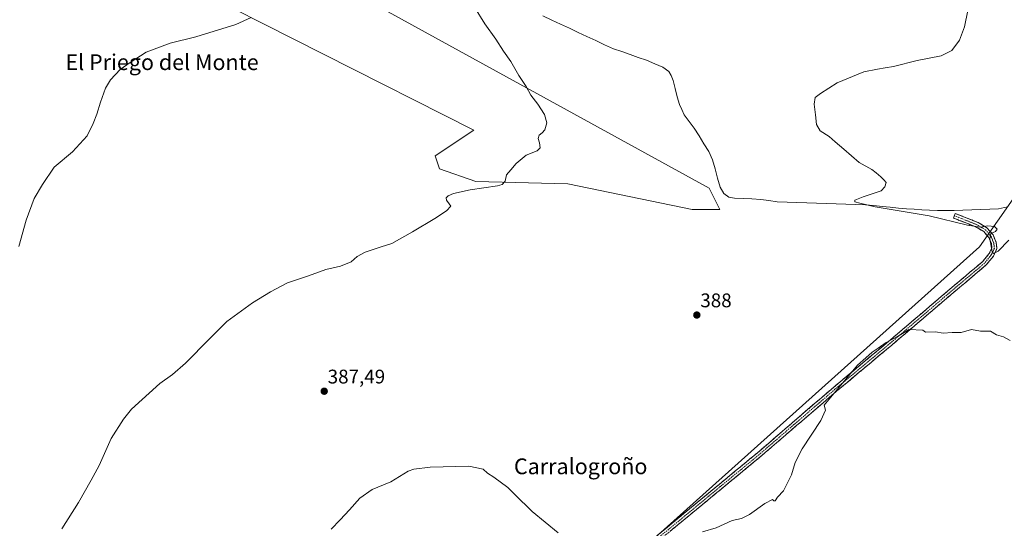
# Model space of a CAD drawing. Units: metres. Extents: x 570204 to 573655, y 4701026 to 4703375.
# Drawn here: x 572881 to 573380, y 4702624 to 4702882 of the extents above; entities that cross this region are included whole.
import ezdxf
from ezdxf.enums import TextEntityAlignment as Align

# ---------------------------------------------------------------- set-up
doc = ezdxf.new("R2010")
doc.units = ezdxf.units.M
doc.header["$MEASUREMENT"] = 0
doc.linetypes.add('TRAZO_Y_PUNTO', pattern=[1, 0.5, -0.25, 0, -0.25])
doc.linetypes.add('TRAZOSX2', pattern=[1.5, 1, -0.5])
for name, color, linetype, lineweight in [('Camino', 19, 'TRAZOSX2', 0), ('Camino Cxs', 19, 'Continuous', 0), ('Camino eje', 19, 'TRAZO_Y_PUNTO', 0), ('Carátula', 7, 'Continuous', 5), ('Corriente natural lineal', 142, 'Continuous', 13), ('Cultivos herbáceos CxS', 92, 'Continuous', 0), ('Cultivos leñosos CxS', 92, 'Continuous', 0), ('Curva de nivel normal', 36, 'Continuous', 0), ('Punto de cota en terreno', 7, 'Continuous', 0), ('Rótulo de punto de cota en terreno', 19, 'Continuous', 0), ('Texto cartográfico', 19, 'Continuous', 0)]:
    doc.layers.add(name, color=color, linetype=linetype, lineweight=lineweight)
doc.styles.add('Arial', font='txt', dxfattribs={"height": 0.2})

# ---------------------------------------------------------------- blocks, each defined once
blk = doc.blocks.new('*U150')
at = {"layer": 'Cultivos herbáceos CxS', "color": 92, "linetype": 'Continuous', "lineweight": 0}
for points in [[(572879.29, 4702940.47, 400.95), (572882.41, 4702941.75, 400.78), (573111.17, 4702825.86, 391.12), (573091.63, 4702812.84, 390.97), (573093.8, 4702806.32, 390.73), (573112.25, 4702799.81, 390), (573158.93, 4702798.72, 388.59), (573221.89, 4702785.7, 387.8), (573236, 4702785.7, 387.66), (573230.57, 4702796.55, 387.03), (573035.19, 4702904.02, 394.16), (573075.35, 4702947.44, 392.55), (573057.98, 4702975.66, 394.45), (573042.79, 4703000.63, 395.12), (573027.59, 4703022.34, 394.58), (573019.24, 4703052.62, 395.31), (573027.97, 4703057.24, 396.75), (573079.14, 4703132.49, 394.98), (573109.24, 4703201.72, 396.61), (572892.53, 4703150.55, 399.82), (572839.49, 4703366.65, 405.58), (573630.89, 4703374.82, 388.61), (573648.25, 4701728.69, 374.18)], [(573393.88, 4702804.05, 383.52), (573367.75, 4702766.72, 385.62), (573073.99, 4702503.35, 381.8)]]:
    blk.add_polyline3d(points, dxfattribs=at)
blk = doc.blocks.new('5PATER')
at = {"layer": 'Carátula', "linetype": 'Continuous', "lineweight": 5}
h = blk.add_hatch(color=250, dxfattribs=at)
edge = h.paths.add_edge_path()
edge.add_ellipse((0, 0.01), major_axis=(-1.33, -1.34), ratio=0.999422, start_angle=0, end_angle=360)

msp = doc.modelspace()

# ---------------------------------------------------------------- linework, layer by layer
at = {"layer": 'Camino', "color": 19, "linetype": 'TRAZOSX2', "lineweight": 0}
for points in [[(573070.09, 4702502.55), (573073.35, 4702508.01), (573076.76, 4702511.88), (573089.31, 4702523.81), (573101.61, 4702533.93), (573116.11, 4702545.84), (573127.53, 4702555.52), (573145.45, 4702571.64), (573156.83, 4702581.44), (573194.02, 4702611.78), (573254.92, 4702662.07), (573293.59, 4702695.37), (573321.6, 4702718.74), (573352.73, 4702745.28), (573369.33, 4702759.28), (573372.62, 4702763.29), (573373.98, 4702766.23), (573373.72, 4702768.33), (573372.45, 4702771.44), (573369.88, 4702774.45), (573365.84, 4702776.84), (573354.47, 4702781.35), (573354.93, 4702782.52)], [(573354.93, 4702782.52), (573355.39, 4702783.68), (573366.95, 4702779.09), (573371.51, 4702776.39), (573374.61, 4702772.76), (573376.16, 4702768.97), (573376.55, 4702765.83), (573374.75, 4702761.95), (573371.11, 4702757.52), (573354.35, 4702743.38), (573323.21, 4702716.83), (573295.2, 4702693.46), (573256.53, 4702660.16), (573195.6, 4702609.85), (573158.43, 4702579.52), (573147.1, 4702569.76), (573129.17, 4702553.64), (573117.71, 4702543.92), (573103.2, 4702531.99), (573090.97, 4702521.94), (573078.56, 4702510.15), (573075.38, 4702506.53), (573072.24, 4702501.28)]]:
    msp.add_lwpolyline(points, dxfattribs=at)
at = {"layer": 'Camino Cxs', "color": 19, "linetype": 'Continuous', "lineweight": 0}
msp.add_polyline3d([(573205.44, 4702621.21, 385.02), (573209.25, 4702624.35, 385.11), (573213.05, 4702627.5, 385.19), (573216.86, 4702630.64, 385.27), (573220.66, 4702633.78, 385.33), (573224.47, 4702636.93, 385.42), (573228.28, 4702640.07, 385.48), (573232.08, 4702643.21, 385.57), (573235.89, 4702646.35, 385.66), (573239.7, 4702649.5, 385.77), (573243.5, 4702652.64, 385.88), (573247.31, 4702655.78, 385.94), (573251.11, 4702658.93, 385.97), (573254.92, 4702662.07, 385.97), (573258.44, 4702665.1, 385.95), (573261.95, 4702668.12, 385.95), (573265.47, 4702671.15, 385.88), (573268.98, 4702674.18, 385.81), (573272.5, 4702677.21, 385.74), (573276.01, 4702680.23, 385.6), (573279.53, 4702683.26, 385.47), (573283.04, 4702686.29, 385.35), (573286.56, 4702689.32, 385.22), (573290.07, 4702692.34, 385.15), (573293.59, 4702695.37, 385.05), (573297.09, 4702698.29, 385.01), (573300.59, 4702701.21, 384.94), (573304.09, 4702704.13, 384.9), (573307.6, 4702707.06, 384.88), (573311.1, 4702709.98, 384.87), (573314.6, 4702712.9, 384.9), (573318.1, 4702715.82, 384.9), (573321.6, 4702718.74, 384.92), (573325.06, 4702721.69, 384.98), (573328.52, 4702724.64, 385.01), (573331.98, 4702727.59, 385.06), (573335.44, 4702730.54, 385.11), (573338.89, 4702733.48, 385.2), (573342.35, 4702736.43, 385.29), (573345.81, 4702739.38, 385.4), (573349.27, 4702742.33, 385.49), (573352.73, 4702745.28, 385.55), (573356.05, 4702748.08, 385.6), (573359.37, 4702750.88, 385.6), (573362.69, 4702753.68, 385.62), (573366.01, 4702756.48, 385.63), (573369.33, 4702759.28, 385.5), (573370.98, 4702761.29, 385.34), (573372.62, 4702763.29, 385.13), (573373.98, 4702766.23, 384.9), (573373.72, 4702768.33, 384.84), (573372.45, 4702771.44, 384.95), (573369.88, 4702774.45, 385.04), (573365.84, 4702776.84, 384.82), (573362.05, 4702778.34, 384.46), (573358.26, 4702779.85, 384.58), (573354.47, 4702781.35, 384.48), (573355.39, 4702783.68, 383.85), (573359.24, 4702782.15, 384.06), (573363.1, 4702780.62, 384.16), (573366.95, 4702779.09, 384.43), (573369.23, 4702777.74, 384.68), (573371.51, 4702776.39, 384.8), (573374.61, 4702772.76, 384.8), (573376.16, 4702768.97, 384.6), (573376.55, 4702765.83, 384.7), (573374.75, 4702761.95, 385.09), (573372.93, 4702759.74, 385.33), (573371.11, 4702757.52, 385.46), (573367.76, 4702754.69, 385.59), (573364.41, 4702751.86, 385.59), (573361.05, 4702749.04, 385.57), (573357.7, 4702746.21, 385.55), (573354.35, 4702743.38, 385.52), (573350.89, 4702740.43, 385.45), (573347.43, 4702737.48, 385.36), (573343.97, 4702734.53, 385.23), (573340.51, 4702731.58, 385.13), (573337.05, 4702728.63, 385.02), (573333.59, 4702725.68, 384.97), (573330.13, 4702722.73, 384.92), (573326.67, 4702719.78, 384.88), (573323.21, 4702716.83, 384.83), (573319.71, 4702713.91, 384.78), (573316.21, 4702710.99, 384.74), (573312.71, 4702708.07, 384.73), (573309.21, 4702705.15, 384.76), (573305.7, 4702702.22, 384.77), (573302.2, 4702699.3, 384.8), (573298.7, 4702696.38, 384.84), (573295.2, 4702693.46, 384.84), (573291.68, 4702690.43, 384.99), (573288.17, 4702687.41, 385.07), (573284.65, 4702684.38, 385.18), (573281.14, 4702681.35, 385.31), (573277.62, 4702678.32, 385.43), (573274.11, 4702675.3, 385.55), (573270.59, 4702672.27, 385.66), (573267.08, 4702669.24, 385.75), (573263.56, 4702666.21, 385.8), (573260.05, 4702663.19, 385.81), (573256.53, 4702660.16, 385.83), (573252.72, 4702657.02, 385.85), (573248.91, 4702653.87, 385.82), (573245.11, 4702650.73, 385.78), (573241.3, 4702647.58, 385.66), (573237.49, 4702644.44, 385.54), (573233.68, 4702641.29, 385.46), (573229.87, 4702638.15, 385.38), (573226.07, 4702635.01, 385.34), (573222.26, 4702631.86, 385.28), (573218.45, 4702628.72, 385.22), (573214.64, 4702625.57, 385.12), (573210.83, 4702622.43, 385.02)], dxfattribs=at)
at = {"layer": 'Camino eje', "color": 19, "linetype": 'TRAZO_Y_PUNTO', "lineweight": 0}
msp.add_lwpolyline([(573354.93, 4702782.52), (573360.62, 4702780.26), (573366.4, 4702777.97), (573370.7, 4702775.42), (573373.53, 4702772.1), (573374.94, 4702768.65), (573375.27, 4702766.03), (573374.37, 4702764.09), (573373.69, 4702762.62), (573370.22, 4702758.4), (573353.54, 4702744.33), (573322.41, 4702717.79), (573294.4, 4702694.42), (573255.73, 4702661.12), (573194.81, 4702610.82)], dxfattribs=at)
at = {"layer": 'Corriente natural lineal', "color": 142, "linetype": 'Continuous', "lineweight": 13}
msp.add_polyline3d([(573146.26, 4702883.91, 388.9), (573150.73, 4702881.83, 388.86), (573155.2, 4702879.74, 388.8), (573159.66, 4702877.66, 388.7), (573164.13, 4702875.57, 388.65), (573168.59, 4702873.49, 388.55), (573173.06, 4702871.4, 388.52), (573177.52, 4702869.32, 388.46), (573181.99, 4702867.23, 388.38), (573186.21, 4702865.77, 388.36), (573190.43, 4702864.32, 388.34), (573194.64, 4702862.86, 388.32), (573198.86, 4702861.4, 388.27), (573202.96, 4702859.64, 388.22), (573207.06, 4702857.87, 388.14), (573210.13, 4702855.7, 387.87), (573211.32, 4702853.73, 387.73), (573212.33, 4702851.2, 387.67), (573213.31, 4702847.02, 387.66), (573214.29, 4702842.84, 387.62), (573215.52, 4702838.99, 387.34), (573216.68, 4702836.39, 387.36), (573217.84, 4702833.79, 387.52), (573220.4, 4702830.39, 387.25), (573222.95, 4702826.99, 387.23), (573225.45, 4702823.01, 387.14), (573227.94, 4702819.03, 387.35), (573230.44, 4702815.05, 387.07), (573232.26, 4702810.9, 386.9), (573233.55, 4702806.27, 387.03), (573234.85, 4702801.65, 386.89), (573236.14, 4702797.02, 386.68), (573238.02, 4702793.85, 386.47), (573240.5, 4702791.95, 386.46), (573243.41, 4702791.45, 386.4), (573247.86, 4702791.24, 386.28), (573252.3, 4702791.03, 386.17), (573256.75, 4702790.82, 386.02), (573260.93, 4702790.22, 385.88), (573265.1, 4702789.61, 385.75), (573270.08, 4702789.44, 385.64), (573275.07, 4702789.27, 385.5), (573280.05, 4702789.1, 385.4), (573285.04, 4702788.93, 385.33), (573290.02, 4702788.75, 385.27), (573295.01, 4702788.58, 385.19), (573299.99, 4702788.41, 385.14), (573304.98, 4702788.24, 385.06), (573309.96, 4702788.07, 384.98), (573314.11, 4702787.65, 384.98), (573318.26, 4702787.23, 384.99), (573322.4, 4702786.82, 384.98), (573326.55, 4702786.4, 384.83), (573330.7, 4702785.98, 384.68), (573334.56, 4702785.76, 384.58), (573338.42, 4702785.53, 384.42), (573342.28, 4702785.31, 384.21), (573346.46, 4702785.23, 384.05), (573350.64, 4702785.16, 383.96), (573354.82, 4702785.08, 383.92), (573359.34, 4702785.26, 383.85), (573363.86, 4702785.44, 383.75), (573368.39, 4702785.63, 383.67), (573372.91, 4702785.81, 383.59), (573377.43, 4702785.99, 383.51), (573381.98, 4702787.03, 383.38)], dxfattribs=at)
at = {"layer": 'Cultivos herbáceos CxS', "color": 92, "linetype": 'Continuous', "lineweight": 0}
msp.add_polyline3d([(573236, 4702785.7, 387.66), (573221.89, 4702785.7, 387.8), (573158.93, 4702798.72, 388.59), (573112.25, 4702799.81, 390), (573093.8, 4702806.32, 390.73), (573091.63, 4702812.84, 390.97), (573111.17, 4702825.86, 391.12), (572882.41, 4702941.75, 400.78), (572928.65, 4702991.03, 398.09), (572976.81, 4703030.15, 395.09), (573019.24, 4703052.62, 395.31), (573027.59, 4703022.34, 394.58), (573042.79, 4703000.63, 395.12), (573057.98, 4702975.66, 394.45), (573075.35, 4702947.44, 392.55), (573035.19, 4702904.02, 394.16), (573230.57, 4702796.55, 387.03), (573236, 4702785.7, 387.66)], close=True, dxfattribs=at)
for points in [[(572882.41, 4702941.75, 400.78), (573111.17, 4702825.86, 391.12), (573091.63, 4702812.84, 390.97), (573093.8, 4702806.32, 390.73), (573112.25, 4702799.81, 390), (573158.93, 4702798.72, 388.59), (573221.89, 4702785.7, 387.8), (573236, 4702785.7, 387.66), (573230.57, 4702796.55, 387.03), (573035.19, 4702904.02, 394.16), (573075.35, 4702947.44, 392.55), (573057.98, 4702975.66, 394.45), (573042.79, 4703000.63, 395.12), (573027.59, 4703022.34, 394.58), (573019.24, 4703052.62, 395.31)], [(572882.41, 4702941.75, 400.78), (573111.17, 4702825.86, 391.12), (573091.63, 4702812.84, 390.97), (573093.8, 4702806.32, 390.73), (573112.25, 4702799.81, 390), (573158.93, 4702798.72, 388.59), (573221.89, 4702785.7, 387.8), (573236, 4702785.7, 387.66), (573230.57, 4702796.55, 387.03), (573035.19, 4702904.02, 394.16), (573075.35, 4702947.44, 392.55), (573057.98, 4702975.66, 394.45), (573042.79, 4703000.63, 395.12), (573027.59, 4703022.34, 394.58), (573019.24, 4703052.62, 395.31)], [(573180.78, 4702436.52, 380.55), (573233.34, 4702415.79, 381.12), (573543.21, 4702818.98, 380.12), (573509.17, 4702815.58, 381.08), (573487.07, 4702813.37, 382.76), (573393.88, 4702804.05, 383.52), (573367.75, 4702766.72, 385.62), (573073.99, 4702503.35, 381.8)]]:
    msp.add_polyline3d(points, dxfattribs=at)
at = {"layer": 'Cultivos leñosos CxS', "color": 92, "linetype": 'Continuous', "lineweight": 0}
msp.add_polyline3d([(573233.34, 4702415.79, 381.12), (573180.78, 4702436.52, 380.55), (573073.99, 4702503.35, 381.8), (573367.75, 4702766.72, 385.62), (573393.88, 4702804.05, 383.52), (573487.07, 4702813.37, 382.76), (573509.17, 4702815.58, 381.08), (573543.21, 4702818.98, 380.12), (573233.34, 4702415.79, 381.12)], close=True, dxfattribs=at)
msp.add_polyline3d([(573180.78, 4702436.52, 380.55), (573233.34, 4702415.79, 381.12), (573543.21, 4702818.98, 380.12), (573509.17, 4702815.58, 381.08), (573487.07, 4702813.37, 382.76), (573393.88, 4702804.05, 383.52), (573367.75, 4702766.72, 385.62), (573073.99, 4702503.35, 381.8)], dxfattribs=at)
at = {"layer": 'Curva de nivel normal', "color": 36, "linetype": 'Continuous', "lineweight": 0}
for points in [[(572902.28, 4702623.68, 390), (572910.71, 4702637.01, 390), (572917.1, 4702648.35, 390), (572921.18, 4702655.68, 390), (572927.32, 4702669.42, 390), (572933.46, 4702679.34, 390), (572937.6, 4702684.29, 390), (572951.98, 4702697.42, 390), (572958.34, 4702702.01, 390), (572964.98, 4702707.68, 390), (572977.21, 4702720.06, 390), (572985.97, 4702728.85, 390), (572998.97, 4702738.38, 390), (573008.15, 4702743.86, 390), (573016.77, 4702748.46, 390), (573027.43, 4702752.02, 390), (573036.1, 4702755.23, 390), (573043.65, 4702756.96, 390), (573049, 4702759.17, 390), (573052.08, 4702761.86, 390), (573056.06, 4702764.02, 390), (573064.26, 4702766.72, 390), (573069.69, 4702768.38, 390), (573080.09, 4702774.32, 390), (573091.37, 4702781.15, 390), (573097.36, 4702785, 390), (573099.54, 4702787.36, 390), (573098.7, 4702788.61, 390), (573097.34, 4702790.44, 390), (573097.21, 4702791.67, 390), (573098.2, 4702792.67, 390), (573100.84, 4702793.84, 390), (573109.42, 4702795.67, 390), (573123.2, 4702797.67, 390), (573125.61, 4702798.35, 390), (573127.05, 4702800, 390), (573127.78, 4702803.34, 390), (573129.96, 4702805.83, 390), (573132.64, 4702808.96, 390), (573137.7, 4702813.16, 390), (573143.34, 4702815.48, 390), (573144.8, 4702816.89, 390), (573144.52, 4702819.48, 390), (573143.83, 4702821.67, 390), (573144.34, 4702823.47, 390), (573145.94, 4702824.54, 390), (573147.25, 4702826.14, 390), (573148.31, 4702829.67, 390), (573147.11, 4702833.95, 390), (573143.72, 4702839.13, 390), (573140.15, 4702843.65, 390), (573137.83, 4702848.05, 390), (573134.07, 4702853.62, 390), (573129.91, 4702860.73, 390), (573126.28, 4702866.04, 390), (573122.41, 4702872.08, 390), (573116.81, 4702879.92, 390), (573111.49, 4702888.4, 390)], [(573382.66, 4702770.05, 385), (573377.11, 4702764.56, 385), (573374.81, 4702763.29, 385), (573374.16, 4702764.2, 385), (573372.91, 4702770.8, 385), (573373.48, 4702773.56, 385), (573375.75, 4702774.54, 385), (573376.72, 4702775.74, 385), (573375.33, 4702777.08, 385), (573372.02, 4702777.4, 385), (573368.08, 4702776.75, 385), (573361.56, 4702777.8, 385), (573342.18, 4702782.47, 385), (573314.83, 4702787.03, 385), (573307.08, 4702788.82, 385), (573304.45, 4702789.48, 385), (573304.52, 4702790.37, 385), (573308.68, 4702792.11, 385), (573317.77, 4702795.21, 385), (573319.72, 4702797.17, 385), (573320.35, 4702799.37, 385), (573319.2, 4702800.74, 385), (573317.71, 4702802.32, 385), (573315.27, 4702804.28, 385), (573313.04, 4702805.97, 385), (573306.74, 4702809.6, 385), (573298.95, 4702816.29, 385), (573294.55, 4702819.93, 385), (573291.45, 4702822.76, 385), (573286.86, 4702825.63, 385), (573285, 4702828.8, 385), (573284.6, 4702833.79, 385), (573283.91, 4702839.21, 385), (573284.34, 4702842.5, 385), (573287.08, 4702844.59, 385), (573295.59, 4702850.01, 385), (573309.11, 4702855.59, 385), (573315.95, 4702856.93, 385), (573319.87, 4702857.61, 385), (573324.11, 4702858.27, 385), (573336.08, 4702861.31, 385), (573348.29, 4702863.67, 385), (573353.6, 4702866.34, 385), (573357.63, 4702871.67, 385), (573360.03, 4702878.34, 385), (573361.71, 4702886.67, 385)], [(572880.45, 4702766.9, 395), (572884.06, 4702780.23, 395), (572888.13, 4702791.2, 395), (572892.45, 4702798.42, 395), (572898.39, 4702807.17, 395), (572907.66, 4702814.96, 395), (572915.1, 4702823, 395), (572918.1, 4702829.3, 395), (572920, 4702834, 395), (572921.82, 4702840.11, 395), (572924.42, 4702847.26, 395), (572926.87, 4702851.48, 395), (572931.77, 4702856.8, 395), (572936.83, 4702860.23, 395), (572945.08, 4702865.6, 395), (572957.11, 4702870.01, 395), (572970.17, 4702873.37, 395), (572990.43, 4702879.63, 395), (572998.26, 4702883.17, 395)], [(573227.23, 4702622.13, 385), (573234.19, 4702624.12, 385), (573242.27, 4702627.87, 385), (573246.91, 4702628.91, 385), (573251, 4702630.86, 385), (573258.87, 4702636.54, 385), (573262.68, 4702638.43, 385), (573263.34, 4702637.83, 385), (573264.06, 4702637.85, 385), (573265.28, 4702639.6, 385), (573268.35, 4702642.83, 385), (573272.3, 4702650.97, 385), (573274.18, 4702657.3, 385), (573277.8, 4702664.17, 385), (573287.27, 4702678.64, 385), (573289.6, 4702683.85, 385), (573288.85, 4702686.45, 385), (573305.79, 4702706.6, 385), (573309.97, 4702710.37, 385), (573313.3, 4702713.31, 385), (573316.3, 4702715.25, 385), (573320.41, 4702718.09, 385), (573326.08, 4702721.21, 385), (573332.08, 4702724.7, 385), (573338.89, 4702724.49, 385), (573340.4, 4702723.38, 385), (573345.42, 4702723.54, 385), (573349.25, 4702722.89, 385), (573353.87, 4702723.29, 385), (573358.41, 4702723.28, 385), (573363.7, 4702724.78, 385), (573368.23, 4702723.98, 385), (573373.33, 4702723.88, 385), (573376.26, 4702722.02, 385), (573379.83, 4702721.1, 385), (573383.25, 4702719.18, 385)], [(573038.92, 4702623.52, 385), (573043.36, 4702628.22, 385), (573048.11, 4702633.17, 385), (573053.36, 4702639.22, 385), (573059.61, 4702643.56, 385), (573069.06, 4702647.54, 385), (573077.97, 4702652.79, 385), (573080.83, 4702653.88, 385), (573089.13, 4702654.98, 385), (573108.61, 4702655.43, 385), (573115.9, 4702653.83, 385), (573118.12, 4702651.91, 385), (573121.42, 4702649.81, 385), (573128.53, 4702644.65, 385), (573132.07, 4702640.99, 385), (573140.77, 4702632.36, 385), (573153.92, 4702621.5, 385)]]:
    msp.add_polyline3d(points, dxfattribs=at)

# ---------------------------------------------------------------- block references
at = {"layer": 'Cultivos herbáceos CxS', "color": 92, "linetype": 'Continuous', "lineweight": 0}
msp.add_blockref('*U150', (0, 0), dxfattribs=at)
at = {"layer": 'Punto de cota en terreno', "linetype": 'Continuous', "lineweight": 0}
for p in [(573224.34, 4702732.1, 388), (573035.32, 4702693.43, 387.49)]:
    msp.add_blockref('5PATER', p, dxfattribs=at)

# ---------------------------------------------------------------- texts
at = {"layer": 'Rótulo de punto de cota en terreno', "color": 19, "linetype": 'Continuous', "lineweight": 0, "style": 'Arial'}
for s, p in [('388', (573226.1, 4702733.86)), ('387,49', (573037.08, 4702695.19))]:
    msp.add_text(s, height=7, dxfattribs=at).set_placement(p, align=Align.BOTTOM_LEFT)
at = {"layer": 'Texto cartográfico', "color": 19, "linetype": 'Continuous', "lineweight": 0, "style": 'Arial'}
for s, p in [('El Priego del Monte', (572953.06, 4702860.43)), ('Carralogroño', (573165.42, 4702655.33))]:
    msp.add_text(s, height=8, dxfattribs=at).set_placement(p, align=Align.MIDDLE_CENTER)

doc.saveas('drawing.dxf')
